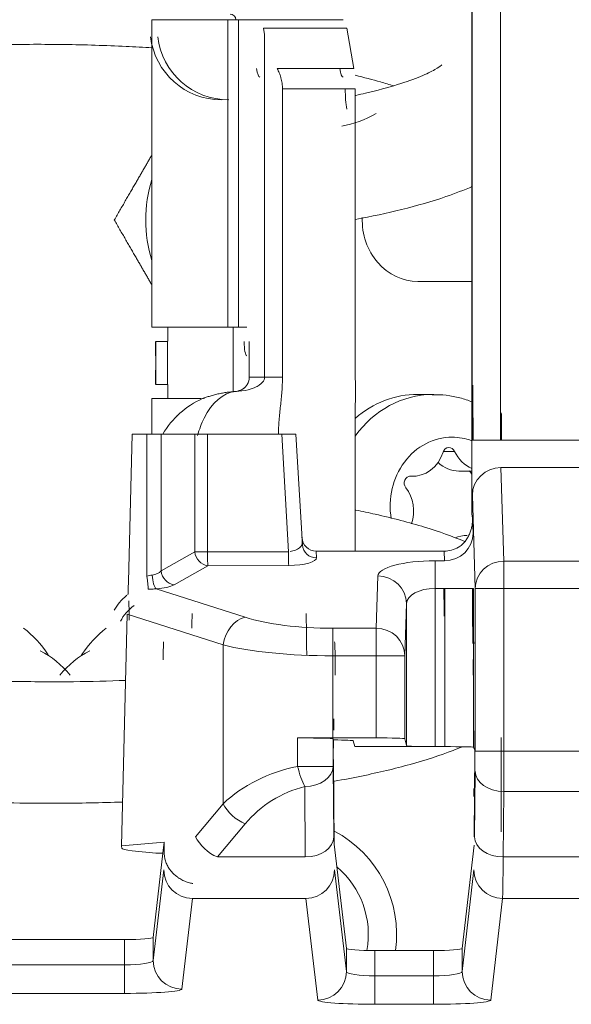
# Model space of a CAD drawing. Units: millimetres. Extents: x -51 to 412, y 6 to 290.
# Drawn here: x 111 to 115, y 145 to 152 of the extents above; entities that cross this region are included whole.
import ezdxf

# ---------------------------------------------------------------- set-up
doc = ezdxf.new("R2010")
doc.units = ezdxf.units.MM
doc.layers.add('1', color=7, linetype='Continuous', true_color=0xffffff)

msp = doc.modelspace()

# ---------------------------------------------------------------- linework, layer by layer
at = {"layer": '1', "color": 155, "linetype": 'Continuous', "lineweight": 13}
for p, q in [((114.5872, 149.2129), (114.5872, 152.8946)), ((114.7872, 152.8946), (114.7872, 149.2129)), ((112.8803, 152.1532), (112.8803, 150.0032)), ((112.9547, 152.1532), (112.9547, 150.0032)), ((113.7107, 152.0947), (113.1285, 152.0947)), ((113.1363, 149.6532), (113.1363, 152.05)), ((113.2243, 151.8118), (113.76, 151.8118)), ((113.7702, 151.6704), (113.2613, 151.6704)), ((112.4584, 149.9032), (112.3747, 149.9032)), ((113.0297, 149.6532), (113.1363, 149.6532)), ((113.1363, 149.6532), (113.2613, 149.6532)), ((112.3747, 149.6032), (112.4584, 149.6032)), ((112.3135, 148.2603), (112.3135, 149.2551)), ((112.4126, 149.2551), (112.4126, 148.2976)), ((112.6483, 148.4308), (112.6482, 149.2551)), ((112.7377, 149.2551), (112.7378, 148.4309)), ((113.3039, 148.4322), (113.2564, 149.2551)), ((114.7872, 149.2129), (114.5872, 149.2129)), ((114.7872, 149.2129), (114.7897, 149.2129)), ((114.7897, 149.2129), (115.3447, 149.2129)), ((114.4654, 149.1344), (114.3871, 149.1344)), ((115.3422, 149.0208), (114.7897, 149.0208)), ((114.7897, 149.0208), (114.8095, 148.3666)), ((114.1588, 148.9604), (114.1539, 148.9604)), ((114.6095, 148.1745), (114.5897, 148.8286)), ((112.4126, 148.2976), (112.6483, 148.4308)), ((112.7378, 148.4309), (113.3039, 148.4322)), ((113.4976, 148.4362), (113.5003, 148.3892)), ((114.3284, 148.176), (114.3284, 148.3688)), ((114.3284, 148.3688), (114.3951, 148.3688)), ((114.3951, 148.3688), (114.3929, 148.4362)), ((112.7386, 148.3343), (112.503, 148.201)), ((113.3048, 148.3356), (112.7386, 148.3343)), ((114.8095, 148.3666), (115.3673, 148.3666)), ((114.8095, 148.3666), (114.8095, 148.1745)), ((113.9165, 147.8972), (113.9284, 148.2625)), ((112.3778, 148.1725), (113.0002, 147.9737)), ((114.3976, 148.1756), (114.5976, 148.1756)), ((114.5976, 148.1756), (114.5976, 147.0654)), ((114.8095, 148.1745), (114.6095, 148.1745)), ((114.6095, 147.0381), (114.6095, 148.1745)), ((115.3647, 148.1745), (114.8095, 148.1745)), ((114.8095, 148.1745), (114.8095, 147.0381)), ((114.1284, 148.0693), (114.1165, 147.704)), ((114.1284, 147.0758), (114.1284, 148.0693)), ((112.847, 147.7805), (112.1763, 147.9947)), ((113.613, 147.8972), (113.9165, 147.8972)), ((113.613, 147.8972), (113.613, 147.704)), ((113.9165, 147.8972), (113.9165, 147.704)), ((112.847, 146.6695), (112.847, 147.7805)), ((113.9165, 147.704), (113.613, 147.704)), ((113.613, 147.704), (113.613, 147.1303)), ((113.9165, 147.1303), (113.9165, 147.704)), ((114.1165, 147.704), (113.9165, 147.704)), ((114.1165, 147.704), (114.1165, 147.1234)), ((113.3676, 146.9308), (113.3676, 147.1292)), ((113.6167, 147.1225), (113.6167, 146.9308)), ((114.6078, 147.0381), (114.6095, 147.0381)), ((114.8095, 147.0381), (114.6095, 147.0381)), ((114.8095, 147.0381), (115.3647, 147.0381)), ((113.3676, 146.9308), (113.6167, 146.9308)), ((113.6167, 146.9308), (113.621, 146.4383)), ((114.605, 146.4383), (114.609, 146.8967)), ((113.421, 146.2968), (113.4167, 146.7894)), ((114.809, 146.7553), (114.805, 146.2968)), ((115.3668, 146.7553), (114.809, 146.7553)), ((112.6529, 146.4383), (112.847, 146.6695)), ((113.0002, 146.5281), (112.8061, 146.2968)), ((112.8061, 146.2968), (113.421, 146.2968)), ((114.805, 146.2968), (115.6709, 146.2968)), ((112.3574, 145.5718), (112.4313, 146.2062)), ((113.6254, 146.2062), (113.7082, 145.4953)), ((114.5179, 145.4953), (114.6006, 146.2062)), ((112.6312, 146.0067), (112.5574, 145.3724)), ((113.4254, 146.0067), (112.6312, 146.0067)), ((113.5082, 145.2959), (113.4254, 146.0067)), ((114.8006, 146.0067), (114.7179, 145.2959)), ((115.6803, 146.0067), (114.8006, 146.0067)), ((112.1574, 145.5421), (112.1574, 145.7193)), ((112.3574, 145.7342), (112.3574, 145.5718)), ((113.7082, 145.4953), (113.7082, 145.6573)), ((113.9081, 145.6423), (113.9081, 145.4656)), ((114.3179, 145.4656), (114.3179, 145.6423)), ((114.5179, 145.6573), (114.5179, 145.4953)), ((111.3228, 145.5421), (112.1574, 145.5421)), ((112.1574, 145.5421), (112.1574, 145.3426)), ((113.9081, 145.4656), (114.3179, 145.4656)), ((113.9081, 145.4656), (113.9081, 145.2662)), ((114.3179, 145.4656), (114.3179, 145.2662)), ((112.1574, 145.3426), (111.3228, 145.3426)), ((114.3179, 145.2662), (113.9081, 145.2662))]:
    msp.add_line(p, q, dxfattribs=at)
at = {"layer": '1', "color": 155, "linetype": 'Continuous', "lineweight": 18}
for p, q in [((114.5854, 148.6942), (114.5854, 152.5293)), ((112.3485, 152.1532), (112.8803, 152.1532)), ((112.3485, 150.0032), (112.3485, 152.1532)), ((112.8803, 152.1532), (112.9547, 152.1532)), ((112.9349, 152.1533), (112.9349, 152.1532)), ((113.1039, 152.1532), (112.9547, 152.1532)), ((113.1039, 152.1532), (113.6861, 152.1532)), ((113.1363, 152.05), (113.1285, 152.0947)), ((113.7107, 152.0947), (113.76, 151.8118)), ((113.2613, 151.6704), (113.2613, 149.6532)), ((113.7702, 149.6929), (113.7702, 151.6704)), ((114.2075, 150.3233), (114.5854, 150.3233)), ((112.8803, 150.0032), (112.3485, 150.0032)), ((112.8803, 150.0032), (112.9547, 150.0032)), ((112.9172, 150.0032), (112.9172, 149.551)), ((113.0116, 150.0032), (112.9547, 150.0032)), ((112.3747, 149.9032), (112.3747, 149.6532)), ((113.0292, 149.6532), (113.0292, 149.9032)), ((112.3747, 149.6532), (112.3747, 149.6032)), ((114.3194, 149.5333), (114.2075, 149.5333)), ((113.7702, 148.4362), (113.7702, 149.4135)), ((112.5209, 149.3833), (112.5245, 149.3833)), ((112.211, 149.2551), (112.1839, 148.2205)), ((112.211, 149.2551), (112.3135, 149.2551)), ((112.3135, 149.2551), (112.4126, 149.2551)), ((112.4126, 149.2551), (112.6482, 149.2551)), ((112.6482, 149.2551), (112.7377, 149.2551)), ((113.2564, 149.2551), (112.7377, 149.2551)), ((113.2564, 149.2551), (113.3557, 149.2551)), ((113.3557, 149.2551), (113.4004, 148.48)), ((114.4951, 148.997), (114.5854, 148.997)), ((114.1503, 148.96), (114.1715, 148.96)), ((114.5915, 148.6698), (114.5854, 148.6942)), ((114.5915, 148.6698), (114.5951, 148.5619)), ((113.4976, 148.4362), (114.3929, 148.4362)), ((112.1347, 146.374), (112.1763, 147.9947)), ((113.613, 147.1303), (113.9165, 147.1303)), ((114.7901, 146.4732), (114.7901, 147.1333)), ((113.6183, 147.116), (113.6167, 147.1225)), ((113.6183, 147.0591), (113.6183, 147.116)), ((113.7666, 147.0688), (113.7565, 147.1094)), ((114.3284, 147.0688), (113.7666, 147.0688)), ((114.1284, 147.0758), (114.1165, 147.1234)), ((114.3976, 147.0688), (114.3284, 147.0688)), ((114.5976, 147.0654), (114.6078, 147.045)), ((114.6025, 146.438), (114.6078, 147.0381)), ((114.6078, 147.0381), (114.6078, 147.045)), ((113.6188, 146.9795), (113.6239, 146.3856)), ((112.4345, 146.401), (112.1347, 146.374)), ((112.1382, 146.3573), (112.1347, 146.374)), ((112.4345, 146.401), (112.4254, 146.3226)), ((112.4345, 146.401), (112.4345, 146.3307)), ((113.6239, 146.3856), (113.7082, 145.6573)), ((114.5179, 145.6573), (114.6014, 146.38)), ((112.21, 146.3405), (112.3752, 146.3226)), ((112.4254, 146.3226), (112.3574, 145.7342)), ((112.3752, 146.3226), (112.4254, 146.3226)), ((112.1574, 145.7193), (111.3228, 145.7193)), ((113.9081, 145.6423), (114.3179, 145.6423))]:
    msp.add_line(p, q, dxfattribs=at)
for centre, radius, start, end in [((113.2401, 150.7532), 0.9353, 162.42357, 197.58544), ((113.2401, 145.7532), 0.82, 352.22191, 62.1519)]:
    msp.add_arc(centre, radius, start, end, dxfattribs=at)
at = {"layer": '1', "color": 155, "linetype": 'Continuous', "lineweight": 13}
for centre, radius, start, end in [((113.613, 146.0139), 0.8, 104.20425, 140), ((113.2401, 145.7532), 0.6219, 349.77504, 49.71504)]:
    msp.add_arc(centre, radius, start, end, dxfattribs=at)
at = {"layer": '1', "color": 155, "linetype": 'Continuous', "lineweight": 18}
for centre, major_axis, ratio, start_param, end_param in [((112.8949, 152.1533), (0, -0.04), 0.999914, 1.570811, 3.141593), ((112.8349, 152.0933), (0, -0.5), 0.999914, 4.832606, 6.283185), ((112.8854, 152.0933), (0, -0.5), 0.999914, 4.832606, 6.283185), ((113.1039, 151.9532), (0, -0.2), 0.174246, 5.497787, 6.283185), ((113.6861, 151.9532), (0, -0.2), 0.174246, 5.497784, 6.283185), ((113.7354, 151.6704), (0, -0.2), 0.174246, 4.712389, 5.497784), ((113.7272, 152.0004), (-0.4752, -0.4752), 0.770822, 0.831228, 1.233741), ((114.2075, 150.7533), (0, 0.43), 0.902958, 1.533244, 3.141593), ((112.4628, 149.7533), (0, -0.37), 0.013115, 3.97058, 4.712389), ((112.3743, 149.9032), (0, -0.1), 0.004392, 4.712389, 6.283185), ((113.0116, 149.9032), (0, -0.1), 0.176464, 4.712389, 6.283185), ((112.4628, 149.7533), (0, -0.37), 0.013115, 4.712389, 5.454492), ((112.3743, 149.6032), (0, -0.1), 0.004392, 3.141593, 4.712389), ((112.9276, 149.6532), (-0.1016, 0), 0.984051, 2.617994, 3.141593), ((112.3451, 149.6532), (0, 0.6943), 0.004392, 4.101695, 4.494639), ((112.9437, 148.9541), (0.5346, -0.2724), 0.999953, 2.456567, 3.08733), ((114.2075, 148.7533), (0, 0.78), 0.902958, 0.000058, 0.669905), ((114.1715, 149.21), (0, 0.25), 0.902958, 3.085443, 4.379776), ((114.4263, 149.1126), (0, -0.0486), 0.902958, 2.038025, 4.379776), ((114.667, 149.247), (0, 0.25), 0.902958, 2.038025, 2.771953), ((114.4951, 149.247), (0, 0.25), 0.902958, 2.439813, 3.141584), ((114.5462, 148.9539), (0, -0.0486), 0.902958, 2.035531, 2.664879), ((114.1564, 148.9119), (0, -0.0486), 0.902958, 3.085443, 5.426753), ((113.9527, 148.7163), (0, 0.25), 0.902958, 4.349345, 5.426753), ((113.4972, 148.5397), (-0.006, 0.1034), 0.965818, 1.570796, 3.085881), ((114.5529, 148.2966), (0, 0.25), 0.902958, 0.000003, 0.384765), ((114.3924, 148.6433), (-0.0067, 0.207), 0.965892, 3.110145, 3.626366), ((112.1828, 148.0415), (0.0065, -0.2079), 0.024913, 1.129712, 1.798886), ((114.6001, 147.0039), (0, -0.8), 0.008727, 3.216431, 3.926991), ((113.62, 147.121), (0, -0.2), 0.008727, 1.88514, 2.356194), ((113.613, 147.0954), (-1, 0), 0.034921, 4.712389, 4.9603), ((113.4167, 147.1225), (-0.2, 0), 0.034921, 3.15032, 4.9603), ((113.9165, 147.1233), (-0.2, 0), 0.034921, 3.15032, 4.712389), ((114.6078, 147.0381), (0, -0.2), 0.008727, 3.926991, 4.712389), ((113.5565, 147.1094), (-0.2, 0), 0.034921, 3.15032, 4.398045), ((114.3284, 147.0758), (-0.2, 0), 0.034921, 0.008727, 1.570797), ((114.3976, 147.0653), (-0.2, 0), 0.017455, 3.150319, 4.712389), ((114.6013, 146.5794), (0, -0.2), 0.008727, 3.216935, 3.926991), ((112.5383, 146.3578), (0.4001, -0.0001), 0.075515, 3.157063, 3.750552), ((112.1574, 145.7344), (-0.2, 0), 0.075481, 1.570796, 3.132866), ((113.9081, 145.6574), (-0.2, 0), 0.075481, 0.008727, 1.570796), ((114.3179, 145.6574), (-0.2, 0), 0.075481, 1.570796, 3.132866)]:
    msp.add_ellipse(centre, major_axis=major_axis, ratio=ratio, start_param=start_param, end_param=end_param, dxfattribs=at)
at = {"layer": '1', "color": 155, "linetype": 'Continuous', "lineweight": 13}
for centre, major_axis, ratio, start_param, end_param in [((114.5907, 149.2129), (0, -0.4), 0.008727, 1.570796, 2.861122), ((114.3194, 148.7533), (0, -0.78), 0.902958, 3.156279, 4.035728), ((114.7907, 149.2129), (0, -0.2), 0.017454, 1.570796, 2.861122), ((114.4482, 148.7533), (0, 0.4803), 0.902958, 0, 1.757191), ((114.4482, 148.7533), (0, 0.4803), 0.902958, 5.961133, 6.283185), ((114.7897, 148.8286), (0.1999, 0.0061), 0.960891, 1.541694, 3.110075), ((114.3951, 148.5619), (-0.1999, -0.0065), 0.965892, 1.539348, 3.107886), ((113.2999, 148.4857), (-0.1004, -0.0103), 0.52616, 1.663904, 3.226002), ((113.5003, 148.4858), (-0.0998, -0.0058), 0.965818, 0, 1.515085), ((112.7386, 148.4308), (0.1, 0), 0.000252, 1.579523, 2.698982), ((112.7386, 148.4308), (-0.0492, 0.087), 0.878295, 1.109839, 2.569577), ((112.7386, 148.4308), (-0.0002, 0.1), 0.008726, 1.570525, 2.879783), ((113.3048, 148.4322), (-0.0002, 0.1), 0.008726, 1.570525, 2.879783), ((113.2999, 148.3892), (-0.2004, -0.0009), 0.267381, 1.596122, 3.158221), ((114.3284, 148.2616), (-0.4, 0), 0.267949, 4.712389, 6.274459), ((114.8095, 148.1745), (0.1999, 0.0061), 0.960891, 1.541694, 3.110075), ((112.3048, 148.2603), (-0.014, 0.099), 0.086307, 3.53272, 4.700207), ((112.3222, 148.3205), (-0.1, 0), 0.535898, 1.85245, 2.699075), ((112.3778, 148.2691), (-0.0077, 0.0997), 0.277177, 1.54931, 2.86885), ((112.503, 148.2976), (-0.0492, 0.087), 0.878295, 1.109839, 2.569577), ((113.9284, 148.0693), (-0.1999, 0.0065), 0.965892, 3.175299, 4.743837), ((112.3222, 148.2239), (-0.2, 0), 0.267949, 1.85245, 2.699075), ((114.3284, 148.0684), (-0.2, 0), 0.535898, 4.712389, 6.274459), ((114.3942, 148.1756), (0, -0.2), 0.017454, 4.714371, 6.021386), ((114.5941, 148.1756), (0, -0.4), 0.008727, 4.712389, 6.021386), ((112.4691, 147.9529), (-0.4141, -0.1215), 0.694895, 5.290494, 5.654133), ((112.4604, 147.9529), (-0.3415, -0.1025), 0.560763, 5.293455, 5.818139), ((112.6307, 147.0039), (0, -1), 0.006981, 3.216431, 3.608897), ((113.0002, 147.7805), (0.0608, 0.1905), 0.7504, 0.402333, 1.805986), ((113.613, 148.1115), (-0.8, 0), 0.267949, 0.698132, 1.570796), ((113.4259, 147.0039), (0, -1), 0.006981, 2.356194, 3.066754), ((111.1488, 147.0039), (0, -1), 0.67128, 2.356194, 2.674289), ((112.3315, 147.0039), (0, -1), 0.67128, 3.608897, 3.926991), ((113.9165, 147.704), (-0.1999, 0.0065), 0.965892, 3.175299, 4.743837), ((112.4307, 147.0039), (0, -0.8), 0.008727, 3.216431, 3.712311), ((113.613, 147.9183), (-1, 0), 0.214359, 0.698132, 1.570796), ((113.6259, 147.0039), (0, -0.8), 0.008727, 2.356194, 3.066754), ((111.302, 147.0039), (0, -0.8), 0.8391, 2.356194, 2.735876), ((112.1783, 147.0039), (0, -0.8), 0.8391, 3.547309, 3.926991), ((113.613, 146.1553), (-1, 0), 0.8, 4.9603, 5.585054), ((113.4167, 146.9308), (-0.0491, 0.1939), 0.23831, 1.510549, 2.326071), ((113.4167, 146.9308), (0.2, 0.0017), 0.707093, 4.706218, 6.270844), ((114.809, 146.8967), (0.2, -0.0017), 0.707093, 3.153934, 4.71856), ((113.0002, 146.6695), (-0.1532, 0.1286), 0.60812, 0.943665, 2.042629), ((112.8061, 146.4383), (-0.1532, 0.1286), 0.60812, 0.943665, 2.042629), ((113.421, 146.4383), (-0.2, -0.0017), 0.707093, 1.564626, 3.129251), ((114.805, 146.4383), (0.2, -0.0017), 0.707093, 3.153934, 4.71856), ((112.6312, 146.2062), (-0.1987, 0.0231), 0.997163, 0.116197, 1.686341), ((113.4254, 146.2062), (-0.1987, -0.0231), 0.997163, 1.455252, 3.025396), ((114.8006, 146.2062), (0.1987, -0.0231), 0.997163, 3.25779, 4.827933), ((112.1574, 145.5721), (-0.2, 0), 0.149957, 1.570796, 3.132866), ((112.5574, 145.5718), (0.1987, -0.0231), 0.997163, 3.25779, 4.827933), ((113.5082, 145.4953), (-0.1987, -0.0231), 0.997163, 1.455252, 3.025396), ((113.9081, 145.4956), (-0.2, 0), 0.149957, 0.008727, 1.570796), ((114.3179, 145.4956), (-0.2, 0), 0.149957, 1.570796, 3.132866), ((114.7179, 145.4953), (-0.1987, 0.0231), 0.997163, 0.116197, 1.686341), ((112.1574, 145.3726), (-0.4, 0), 0.074979, 1.570796, 3.132866), ((113.9081, 145.2962), (-0.4, 0), 0.074979, 0.008727, 1.570796), ((114.3179, 145.2962), (-0.4, 0), 0.074979, 1.570796, 3.132866)]:
    msp.add_ellipse(centre, major_axis=major_axis, ratio=ratio, start_param=start_param, end_param=end_param, dxfattribs=at)
at = {"layer": '1', "color": 155, "linetype": 'Continuous', "lineweight": 18}
for points, knots in [([(111.1303, 151.9754), (111.1876, 151.9772), (111.388, 151.9822), (111.7361, 151.9829), (112.0869, 151.9721), (112.2896, 151.961), (112.3501, 151.9572)], [0, 0, 0, 0, 0.142306, 0.494987, 0.848116, 1, 1, 1, 1]), ([(114.3758, 151.8373), (114.3758, 151.8372), (114.3712, 151.8326), (114.3329, 151.806), (114.2317, 151.7568), (114.0697, 151.6986), (113.9045, 151.6538), (113.7976, 151.6296), (113.7747, 151.6246)], [0, 0, 0, 0, 0.080272, 0.265319, 0.469121, 0.69389, 0.935812, 1, 1, 1, 1]), ([(113.2613, 151.6704), (113.2613, 151.6771), (113.2611, 151.6838), (113.2604, 151.6937), (113.2601, 151.697), (113.2595, 151.7036), (113.2591, 151.7069), (113.2568, 151.723), (113.2542, 151.7355), (113.2501, 151.7506), (113.2492, 151.7536), (113.2473, 151.7595), (113.2464, 151.7624), (113.2434, 151.771), (113.2413, 151.7766), (113.2346, 151.7927), (113.2296, 151.8026), (113.2243, 151.8118)], [0, 0, 0, 0, 0.125, 0.125, 0.1875, 0.1875, 0.25, 0.25, 0.5, 0.5, 0.5625, 0.5625, 0.625, 0.625, 0.75, 0.75, 1, 1, 1, 1]), ([(113.7687, 151.7655), (113.8322, 151.7504), (113.9262, 151.7258), (114.0097, 151.7004), (114.0387, 151.6911)], [0, 0, 0, 0, 0.634561, 1, 1, 1, 1]), ([(113.7717, 150.757), (113.8849, 150.778), (114.1107, 150.8265), (114.3794, 150.9043), (114.532, 150.9629), (114.5907, 150.9886)], [0, 0, 0, 0, 0.349887, 0.735416, 1, 1, 1, 1]), ([(113.7702, 149.4135), (113.7702, 149.4368), (113.7707, 149.4601), (113.7715, 149.495), (113.7718, 149.5067), (113.7722, 149.53), (113.7723, 149.5416), (113.7723, 149.5649), (113.7722, 149.5765), (113.7718, 149.5998), (113.7715, 149.6115), (113.7707, 149.6464), (113.7702, 149.6697), (113.7702, 149.6929)], [0, 0, 0, 0, 0.25, 0.25, 0.375, 0.375, 0.5, 0.5, 0.625, 0.625, 0.75, 0.75, 1, 1, 1, 1]), ([(113.2613, 149.6532), (113.2613, 149.6364), (113.261, 149.6196), (113.2596, 149.5861), (113.2585, 149.5693), (113.2547, 149.5191), (113.2511, 149.4857), (113.244, 149.4189), (113.2405, 149.3856), (113.2351, 149.3186), (113.2334, 149.2851), (113.2334, 149.2515)], [0, 0, 0, 0, 0.125, 0.125, 0.25, 0.25, 0.5, 0.5, 0.75, 0.75, 1, 1, 1, 1]), ([(112.9328, 149.5535), (112.9273, 149.553), (112.9217, 149.5526), (112.9107, 149.5516), (112.9051, 149.5511), (112.8886, 149.5493), (112.8776, 149.548), (112.8558, 149.5448), (112.8449, 149.543), (112.8234, 149.539), (112.8127, 149.5367), (112.7968, 149.5329), (112.7915, 149.5316), (112.781, 149.5289), (112.7758, 149.5275), (112.7656, 149.5246), (112.7606, 149.5232), (112.7507, 149.5201), (112.7459, 149.5186), (112.7364, 149.5155), (112.7318, 149.514), (112.7232, 149.511), (112.7191, 149.5095), (112.7137, 149.5075), (112.7119, 149.5069), (112.7088, 149.5057), (112.7074, 149.5052), (112.7057, 149.5046), (112.7051, 149.5043), (112.7041, 149.504), (112.7037, 149.5038), (112.7027, 149.5034), (112.7023, 149.5033), (112.7021, 149.5033)], [0, 0, 0, 0, 0.0625, 0.0625, 0.125, 0.125, 0.25, 0.25, 0.375, 0.375, 0.5, 0.5, 0.5625, 0.5625, 0.625, 0.625, 0.6875, 0.6875, 0.75, 0.75, 0.8125, 0.8125, 0.875, 0.875, 0.90625, 0.90625, 0.9375, 0.9375, 0.953125, 0.953125, 0.96875, 0.96875, 1, 1, 1, 1]), ([(113.0156, 149.6032), (113.0135, 149.5996), (113.0111, 149.5962), (113.006, 149.5896), (113.0032, 149.5866), (112.9988, 149.5822), (112.9972, 149.5808), (112.9941, 149.5781), (112.9925, 149.5768), (112.9876, 149.573), (112.9843, 149.5708), (112.9772, 149.5666), (112.9736, 149.5647), (112.968, 149.5621), (112.9661, 149.5613), (112.9622, 149.5598), (112.9603, 149.5592), (112.9505, 149.556), (112.9424, 149.5543), (112.934, 149.5536)], [0, 0, 0, 0, 0.125, 0.125, 0.25, 0.25, 0.3125, 0.3125, 0.375, 0.375, 0.5, 0.5, 0.625, 0.625, 0.6875, 0.6875, 0.75, 0.75, 1, 1, 1, 1]), ([(112.3481, 149.5032), (112.3479, 149.5032), (112.3503, 149.5032), (112.3597, 149.5032), (112.3668, 149.5032), (112.3785, 149.5032), (112.381, 149.5032), (112.3863, 149.5032), (112.389, 149.5032), (112.3977, 149.5032), (112.404, 149.5032), (112.4242, 149.5032), (112.4396, 149.5032), (112.4738, 149.5032), (112.4929, 149.5032), (112.5134, 149.5032), (112.5141, 149.5032), (112.5144, 149.5032), (112.5154, 149.5032), (112.5173, 149.5032), (112.5219, 149.5032), (112.5311, 149.5032), (112.5392, 149.5032), (112.5556, 149.5032), (112.5667, 149.5032), (112.5893, 149.5032), (112.6008, 149.5032), (112.6179, 149.5032), (112.6236, 149.5032), (112.6348, 149.5032), (112.6404, 149.5032), (112.6513, 149.5032), (112.6566, 149.5032), (112.6643, 149.5032), (112.6668, 149.5032), (112.6716, 149.5032), (112.6739, 149.5032), (112.6806, 149.5032), (112.6845, 149.5032), (112.6881, 149.5032), (112.6888, 149.5032), (112.69, 149.5032), (112.6905, 149.5032), (112.6919, 149.5032), (112.6924, 149.5032), (112.6926, 149.5032)], [0, 0, 0, 0, 0.125, 0.125, 0.25, 0.25, 0.28125, 0.28125, 0.3125, 0.3125, 0.375, 0.375, 0.5, 0.5, 0.625, 0.626953, 0.626953, 0.628906, 0.628906, 0.632812, 0.640625, 0.65625, 0.6875, 0.6875, 0.75, 0.75, 0.8125, 0.8125, 0.84375, 0.84375, 0.875, 0.875, 0.90625, 0.90625, 0.921875, 0.921875, 0.9375, 0.9375, 0.96875, 0.96875, 0.976562, 0.976562, 0.984375, 0.984375, 1, 1, 1, 1]), ([(114.5885, 149.4791), (114.5605, 149.4909), (114.4699, 149.5221), (114.3757, 149.5324), (114.3086, 149.5304)], [0, 0, 0, 0, 0.316841, 1, 1, 1, 1]), ([(114.5359, 148.5032), (114.4499, 148.5399), (114.2578, 148.6086), (113.9925, 148.6778), (113.8211, 148.714), (113.7754, 148.7232)], [0, 0, 0, 0, 0.41063, 0.846085, 1, 1, 1, 1]), ([(114.5915, 148.6657), (114.5915, 148.6652), (114.5915, 148.6646), (114.5915, 148.6635), (114.5915, 148.6629), (114.5915, 148.6612), (114.5914, 148.66), (114.5913, 148.6565), (114.5912, 148.6542), (114.5908, 148.6472), (114.5905, 148.6425), (114.589, 148.6284), (114.5876, 148.6191), (114.5838, 148.6005), (114.5815, 148.5912), (114.5758, 148.573), (114.5724, 148.5639), (114.5666, 148.5506), (114.5645, 148.5461), (114.5611, 148.5396), (114.5599, 148.5374), (114.5584, 148.5346), (114.5581, 148.5341), (114.5575, 148.533), (114.5566, 148.5314), (114.5508, 148.5214), (114.5445, 148.5122), (114.5351, 148.5005), (114.5318, 148.4967), (114.5265, 148.4911), (114.5247, 148.4892), (114.521, 148.4856), (114.5191, 148.4838), (114.5132, 148.4785), (114.5091, 148.4752), (114.5006, 148.4689), (114.4962, 148.4659), (114.4915, 148.4632)], [0, 0, 0, 0, 0.007813, 0.007813, 0.015625, 0.015625, 0.03125, 0.03125, 0.0625, 0.0625, 0.125, 0.125, 0.25, 0.25, 0.375, 0.375, 0.5, 0.5, 0.5625, 0.5625, 0.59375, 0.59375, 0.601563, 0.601563, 0.609375, 0.625, 0.75, 0.75, 0.8125, 0.8125, 0.84375, 0.84375, 0.875, 0.875, 0.9375, 0.9375, 1, 1, 1, 1]), ([(112.1809, 148.1304), (112.1812, 148.1364), (112.1815, 148.1429), (112.1819, 148.1533), (112.182, 148.1569), (112.1822, 148.1643), (112.1824, 148.1681), (112.1828, 148.1797), (112.183, 148.1876), (112.1834, 148.1998), (112.1835, 148.2039), (112.1837, 148.2122), (112.1838, 148.2163), (112.1839, 148.2205)], [0, 0, 0, 0, 0.25, 0.25, 0.375, 0.375, 0.5, 0.5, 0.75, 0.75, 0.875, 0.875, 1, 1, 1, 1]), ([(112.1651, 147.5325), (112.0443, 147.5277), (111.7782, 147.521), (111.4932, 147.5225), (111.3325, 147.5262), (111.3157, 147.5267)], [0, 0, 0, 0, 0.431643, 0.940477, 1, 1, 1, 1]), ([(113.6247, 146.8268), (113.6899, 146.8383), (113.8772, 146.8741), (114.1644, 146.9427), (114.3838, 147.0138), (114.494, 147.0576), (114.513, 147.0654)], [0, 0, 0, 0, 0.186071, 0.549044, 0.920861, 1, 1, 1, 1]), ([(111.3373, 146.6759), (111.4549, 146.6733), (111.7242, 146.6707), (111.9932, 146.6758), (112.1425, 146.6811)], [0, 0, 0, 0, 0.43879, 1, 1, 1, 1]), ([(112.4345, 146.3307), (112.4345, 146.32), (112.4351, 146.3095), (112.4369, 146.2965), (112.4372, 146.2939), (112.4381, 146.2888), (112.4387, 146.2862), (112.4403, 146.2786), (112.4417, 146.2737), (112.4432, 146.2689)], [0, 0, 0, 0, 0.5, 0.5, 0.625, 0.625, 0.75, 0.75, 1, 1, 1, 1]), ([(112.4432, 146.2689), (112.4464, 146.259), (112.4504, 146.2493), (112.46, 146.2304), (112.4655, 146.2213), (112.4733, 146.2101), (112.4749, 146.2079), (112.4782, 146.2036), (112.4833, 146.1971), (112.4886, 146.191), (112.4998, 146.179), (112.5078, 146.1715), (112.5185, 146.1627), (112.5207, 146.161), (112.5251, 146.1576), (112.5317, 146.1526), (112.5386, 146.1481), (112.5525, 146.1394), (112.5622, 146.1342), (112.5771, 146.1275), (112.5822, 146.1254), (112.5924, 146.1215), (112.6026, 146.1181), (112.613, 146.1153), (112.6208, 146.1136), (112.6234, 146.113), (112.6286, 146.112), (112.6313, 146.1116), (112.6339, 146.1112)], [0, 0, 0, 0, 0.125, 0.125, 0.25, 0.25, 0.28125, 0.28125, 0.3125, 0.375, 0.375, 0.5, 0.5, 0.53125, 0.53125, 0.5625, 0.625, 0.625, 0.75, 0.75, 0.8125, 0.8125, 0.875, 0.9375, 0.9375, 0.96875, 0.96875, 1, 1, 1, 1])]:
    msp.add_open_spline(points, degree=3, knots=knots, dxfattribs=at)
for points, weights in [([(112.0854, 150.7533), (112.2263, 150.9973), (112.3485, 151.2089)], [1.14747075852, 1.22774047302, 1.23541631238]), ([(112.3485, 150.2976), (112.2263, 150.5092), (112.0854, 150.7533)], [1.2354195022, 1.2277571681, 1.14747075852])]:
    msp.add_rational_spline(points, weights, degree=2, dxfattribs=at)
at = {"layer": '1', "color": 155, "linetype": 'Continuous', "lineweight": 13}
for points, knots in [([(112.9343, 149.5536), (112.9636, 149.5562), (113.012, 149.5605), (113.0678, 149.5795), (113.1016, 149.5979), (113.1194, 149.6152), (113.1322, 149.6286), (113.1352, 149.6468), (113.1363, 149.6532)], [0, 0, 0, 0, 0.419987, 0.694184, 0.818678, 0.90962, 0.968269, 1, 1, 1, 1]), ([(112.6679, 149.2447), (112.6796, 149.2886), (112.6946, 149.3295), (112.7668, 149.4757), (112.8478, 149.5443), (112.9343, 149.5536)], [0, 0, 0, 0, 0.249619, 0.249619, 1, 1, 1, 1]), ([(112.3135, 148.2603), (112.3196, 148.2621), (112.3257, 148.2638), (112.3379, 148.2668), (112.344, 148.2681), (112.35, 148.2691)], [0, 0, 0, 0, 0.5, 0.5, 1, 1, 1, 1]), ([(112.3778, 148.1725), (112.3683, 148.1721), (112.3587, 148.1716), (112.3396, 148.1705), (112.3302, 148.1698), (112.321, 148.1693)], [0, 0, 0, 0, 0.5, 0.5, 1, 1, 1, 1])]:
    msp.add_open_spline(points, degree=3, knots=knots, dxfattribs=at)
for points, degree in [([(114.3976, 148.1756), (114.3284, 148.1756)], 1), ([(114.3284, 148.1756), (114.3284, 147.0688)], 1), ([(114.3976, 147.0688), (114.3976, 148.1756)], 1), ([(114.8095, 147.0381), (114.8094, 146.9334), (114.8092, 146.8293), (114.809, 146.7553)], 3), ([(114.805, 146.2968), (114.8035, 146.1294), (114.8021, 146.0245), (114.8006, 146.0067)], 3)]:
    msp.add_open_spline(points, degree=degree, dxfattribs=at)

doc.saveas('drawing.dxf')
